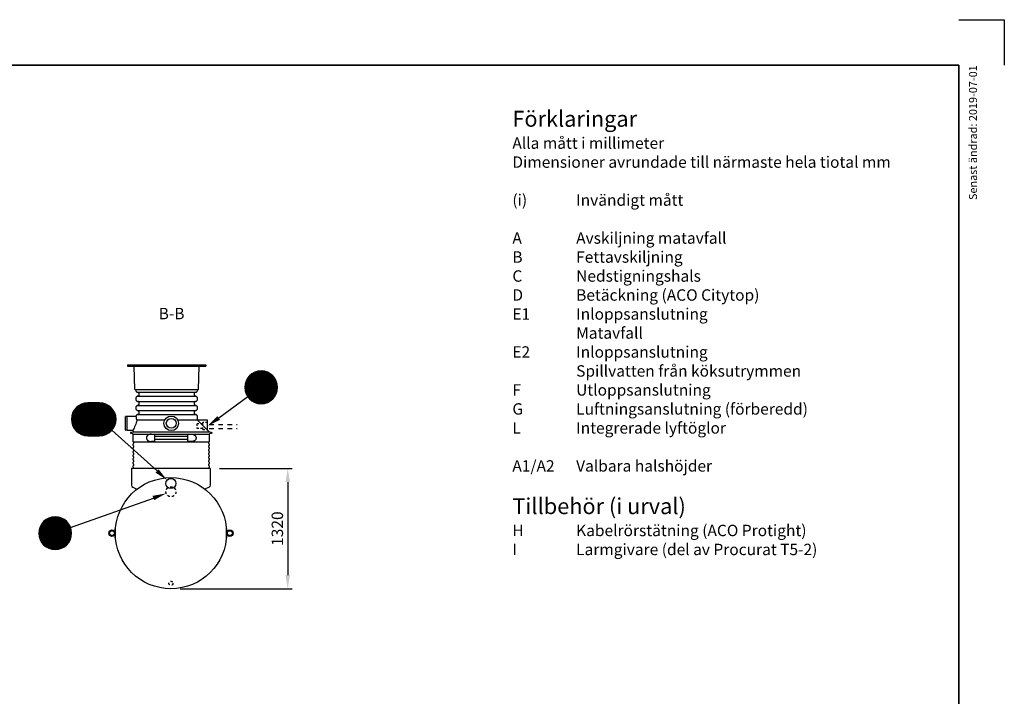
# Model space of a CAD drawing. Units: millimetres. Extents: x 0 to 21000, y 0 to 14850.
# Drawn here: x 10192 to 21000, y 7425 to 14850 of the extents above; entities that cross this region are included whole.
import ezdxf
from ezdxf.enums import TextEntityAlignment as Align

# ---------------------------------------------------------------- set-up
doc = ezdxf.new("R2010")
doc.units = ezdxf.units.MM
doc.header["$LTSCALE"] = 50
doc.linetypes.add('DASHED_1', pattern=[2, 1, -1])
for name, color, linetype in [('A-------F1-', 7, 'Continuous'), ('C-------A1-', 7, 'Continuous'), ('C-------D--', 1, 'Continuous'), ('C-------T1-', 4, 'Continuous'), ('C-------T2-', 1, 'Continuous'), ('C-53B------', 4, 'Continuous')]:
    doc.layers.add(name, color=color, linetype=linetype)
doc.layers.add('C-------U9-', color=6, linetype='Continuous', plot=False)
doc.styles.add('Arial', font='arial.ttf')
doc.styles.add('Arial Beskrivningsbilder', font='arial.ttf', dxfattribs={"height": 5})

msp = doc.modelspace()

# ---------------------------------------------------------------- linework, layer by layer
at = {"layer": 'A-------F1-', "lineweight": 35}
for p, q in [((975, 14350), (20500, 14350)), ((20500, 14350), (20500, 500))]:
    msp.add_line(p, q, dxfattribs=at)
at = {"layer": 'C-------D--'}
for p, q in [((12384, 9925), (13184, 9925)), ((13134, 9775), (13134, 8755)), ((11952, 8605), (13184, 8605))]:
    msp.add_line(p, q, dxfattribs=at)
for points in [[(13109, 9775), (13159, 9775), (13134, 9925)], [(13109, 8755), (13159, 8755), (13134, 8605)]]:
    msp.add_solid(points, dxfattribs=at)
at = {"layer": 'C-------T2-', "color": 1, "lineweight": 9, "true_color": 0xff0000}
for p, q in [((12695, 10919), (12989, 10919)), ((12698, 10923), (12986, 10923)), ((12701, 10927), (12983, 10927)), ((12705, 10931), (12980, 10931)), ((12708, 10935), (12976, 10935)), ((12712, 10939), (12973, 10939)), ((12716, 10943), (12969, 10943)), ((12720, 10947), (12965, 10947)), ((12724, 10951), (12960, 10951)), ((12729, 10955), (12955, 10955)), ((12734, 10959), (12950, 10959)), ((12740, 10963), (12945, 10963)), ((12746, 10967), (12939, 10967)), ((12752, 10971), (12932, 10971)), ((12760, 10975), (12925, 10975)), ((12768, 10979), (12916, 10979)), ((12778, 10983), (12907, 10983)), ((12789, 10987), (12895, 10987)), ((12804, 10991), (12880, 10991)), ((12662, 10823), (13022, 10823)), ((12662, 10819), (13022, 10819)), ((12662, 10815), (13022, 10815)), ((12662, 10811), (13022, 10811)), ((12663, 10835), (13021, 10835)), ((12663, 10831), (13021, 10831)), ((12663, 10827), (13022, 10827)), ((12664, 10843), (13020, 10843)), ((12664, 10839), (13021, 10839)), ((12665, 10847), (13019, 10847)), ((12666, 10851), (13019, 10851)), ((12667, 10855), (13018, 10855)), ((12668, 10859), (13017, 10859)), ((12669, 10863), (13016, 10863)), ((12670, 10867), (13014, 10867)), ((12671, 10871), (13013, 10871)), ((12672, 10875), (13012, 10875)), ((12674, 10879), (13010, 10879)), ((12675, 10883), (13009, 10883)), ((12677, 10887), (13007, 10887)), ((12679, 10891), (13005, 10891)), ((12681, 10895), (13003, 10895)), ((12683, 10899), (13001, 10899)), ((12685, 10903), (12999, 10903)), ((12687, 10907), (12997, 10907)), ((12690, 10911), (12994, 10911)), ((12692, 10915), (12992, 10915)), ((12662, 10807), (13022, 10807)), ((12663, 10803), (13022, 10803)), ((12663, 10799), (13021, 10799)), ((12663, 10795), (13021, 10795)), ((12664, 10791), (13021, 10791)), ((12664, 10787), (13020, 10787)), ((12665, 10783), (13019, 10783)), ((12666, 10779), (13019, 10779)), ((12667, 10775), (13018, 10775)), ((12668, 10771), (13017, 10771)), ((12669, 10767), (13016, 10767)), ((12670, 10763), (13014, 10763)), ((12671, 10759), (13013, 10759)), ((12672, 10755), (13012, 10755)), ((12674, 10751), (13010, 10751)), ((12675, 10747), (13009, 10747)), ((12677, 10743), (13007, 10743)), ((12679, 10739), (13005, 10739)), ((12681, 10735), (13003, 10735)), ((12683, 10731), (13001, 10731)), ((12685, 10727), (12999, 10727)), ((12687, 10723), (12997, 10723)), ((12690, 10719), (12994, 10719)), ((12692, 10715), (12992, 10715)), ((12695, 10711), (12989, 10711)), ((12698, 10707), (12986, 10707)), ((12701, 10703), (12983, 10703)), ((10812, 10593), (11196, 10593)), ((10817, 10597), (11191, 10597)), ((10821, 10601), (11187, 10601)), ((10826, 10605), (11182, 10605)), ((10831, 10609), (11177, 10609)), ((10837, 10613), (11171, 10613)), ((10843, 10617), (11165, 10617)), ((10849, 10621), (11159, 10621)), ((10857, 10625), (11151, 10625)), ((10865, 10629), (11143, 10629)), ((10874, 10633), (11134, 10633)), ((10886, 10637), (11122, 10637)), ((10901, 10641), (11107, 10641)), ((12705, 10699), (12980, 10699)), ((12708, 10695), (12976, 10695)), ((12712, 10691), (12973, 10691)), ((12716, 10687), (12969, 10687)), ((12720, 10683), (12965, 10683)), ((12724, 10679), (12960, 10679)), ((12729, 10675), (12955, 10675)), ((12734, 10671), (12950, 10671)), ((12740, 10667), (12945, 10667)), ((12746, 10663), (12939, 10663)), ((12752, 10659), (12932, 10659)), ((12760, 10655), (12925, 10655)), ((12768, 10651), (12916, 10651)), ((12778, 10647), (12907, 10647)), ((12789, 10643), (12895, 10643)), ((12804, 10639), (12880, 10639)), ((10760, 10485), (11248, 10485)), ((10761, 10493), (11247, 10493)), ((10761, 10489), (11247, 10489)), ((10762, 10497), (11246, 10497)), ((10763, 10505), (11244, 10505)), ((10763, 10501), (11245, 10501)), ((10764, 10509), (11244, 10509)), ((10766, 10513), (11242, 10513)), ((10767, 10517), (11241, 10517)), ((10768, 10521), (11240, 10521)), ((10769, 10525), (11239, 10525)), ((10771, 10529), (11237, 10529)), ((10772, 10533), (11236, 10533)), ((10774, 10537), (11234, 10537)), ((10776, 10541), (11232, 10541)), ((10778, 10545), (11230, 10545)), ((10780, 10549), (11228, 10549)), ((10782, 10553), (11226, 10553)), ((10784, 10557), (11224, 10557)), ((10787, 10561), (11221, 10561)), ((10789, 10565), (11219, 10565)), ((10792, 10569), (11216, 10569)), ((10795, 10573), (11213, 10573)), ((10798, 10577), (11210, 10577)), ((10801, 10581), (11207, 10581)), ((10805, 10585), (11203, 10585)), ((10809, 10589), (11199, 10589)), ((10759, 10477), (11249, 10477)), ((10759, 10473), (11249, 10473)), ((10759, 10469), (11249, 10469)), ((10759, 10465), (11249, 10465)), ((10759, 10461), (11249, 10461)), ((10759, 10457), (11249, 10457)), ((10759, 10453), (11249, 10453)), ((10760, 10481), (11248, 10481)), ((10760, 10449), (11248, 10449)), ((10760, 10445), (11248, 10445)), ((10761, 10441), (11247, 10441)), ((10761, 10437), (11247, 10437)), ((10762, 10433), (11246, 10433)), ((10763, 10429), (11245, 10429)), ((10763, 10425), (11244, 10425)), ((10764, 10421), (11244, 10421)), ((10766, 10417), (11242, 10417)), ((10767, 10413), (11241, 10413)), ((10768, 10409), (11240, 10409)), ((10769, 10405), (11239, 10405)), ((10771, 10401), (11237, 10401)), ((10772, 10397), (11236, 10397)), ((10774, 10393), (11234, 10393)), ((10776, 10389), (11232, 10389)), ((10778, 10385), (11230, 10385)), ((10780, 10381), (11228, 10381)), ((10782, 10377), (11226, 10377)), ((10784, 10373), (11224, 10373)), ((10787, 10369), (11221, 10369)), ((10789, 10365), (11219, 10365)), ((10792, 10361), (11216, 10361)), ((10795, 10357), (11213, 10357)), ((10798, 10353), (11210, 10353)), ((10801, 10349), (11207, 10349)), ((10805, 10345), (11203, 10345)), ((10809, 10341), (11199, 10341)), ((10812, 10337), (11196, 10337)), ((10817, 10333), (11191, 10333)), ((10821, 10329), (11187, 10329)), ((10826, 10325), (11182, 10325)), ((10831, 10321), (11177, 10321)), ((10837, 10317), (11171, 10317)), ((10843, 10313), (11165, 10313)), ((10849, 10309), (11159, 10309)), ((10857, 10305), (11151, 10305)), ((10865, 10301), (11143, 10301)), ((10874, 10297), (11134, 10297)), ((10886, 10293), (11122, 10293)), ((10901, 10289), (11107, 10289)), ((10420, 9295), (10743, 9295)), ((10423, 9299), (10741, 9299)), ((10425, 9303), (10739, 9303)), ((10427, 9307), (10736, 9307)), ((10429, 9311), (10734, 9311)), ((10432, 9315), (10731, 9315)), ((10435, 9319), (10729, 9319)), ((10438, 9323), (10726, 9323)), ((10441, 9327), (10723, 9327)), ((10444, 9331), (10719, 9331)), ((10448, 9335), (10716, 9335)), ((10451, 9339), (10712, 9339)), ((10455, 9343), (10708, 9343)), ((10459, 9347), (10704, 9347)), ((10464, 9351), (10700, 9351)), ((10469, 9355), (10695, 9355)), ((10474, 9359), (10690, 9359)), ((10479, 9363), (10684, 9363)), ((10485, 9367), (10678, 9367)), ((10492, 9371), (10672, 9371)), ((10499, 9375), (10664, 9375)), ((10508, 9379), (10656, 9379)), ((10517, 9383), (10646, 9383)), ((10529, 9387), (10635, 9387)), ((10544, 9391), (10619, 9391)), ((10402, 9231), (10761, 9231)), ((10402, 9227), (10761, 9227)), ((10402, 9223), (10762, 9223)), ((10402, 9219), (10762, 9219)), ((10402, 9215), (10762, 9215)), ((10402, 9211), (10762, 9211)), ((10402, 9207), (10762, 9207)), ((10402, 9203), (10761, 9203)), ((10402, 9199), (10761, 9199)), ((10403, 9239), (10760, 9239)), ((10403, 9235), (10761, 9235)), ((10403, 9195), (10761, 9195)), ((10403, 9191), (10760, 9191)), ((10404, 9243), (10760, 9243)), ((10404, 9187), (10760, 9187)), ((10405, 9251), (10758, 9251)), ((10405, 9247), (10759, 9247)), ((10406, 9255), (10757, 9255)), ((10407, 9259), (10756, 9259)), ((10408, 9263), (10755, 9263)), ((10409, 9267), (10754, 9267)), ((10411, 9271), (10753, 9271)), ((10412, 9275), (10751, 9275)), ((10413, 9279), (10750, 9279)), ((10415, 9283), (10748, 9283)), ((10417, 9287), (10747, 9287)), ((10419, 9291), (10745, 9291)), ((10405, 9183), (10759, 9183)), ((10405, 9179), (10758, 9179)), ((10406, 9175), (10757, 9175)), ((10407, 9171), (10756, 9171)), ((10408, 9167), (10755, 9167)), ((10409, 9163), (10754, 9163)), ((10411, 9159), (10753, 9159)), ((10412, 9155), (10751, 9155)), ((10413, 9151), (10750, 9151)), ((10415, 9147), (10748, 9147)), ((10417, 9143), (10747, 9143)), ((10419, 9139), (10745, 9139)), ((10420, 9135), (10743, 9135)), ((10423, 9131), (10741, 9131)), ((10425, 9127), (10739, 9127)), ((10427, 9123), (10736, 9123)), ((10429, 9119), (10734, 9119)), ((10432, 9115), (10731, 9115)), ((10435, 9111), (10729, 9111)), ((10438, 9107), (10726, 9107)), ((10441, 9103), (10723, 9103)), ((10444, 9099), (10719, 9099)), ((10448, 9095), (10716, 9095)), ((10451, 9091), (10712, 9091)), ((10455, 9087), (10708, 9087)), ((10459, 9083), (10704, 9083)), ((10464, 9079), (10700, 9079)), ((10469, 9075), (10695, 9075)), ((10474, 9071), (10690, 9071)), ((10479, 9067), (10684, 9067)), ((10485, 9063), (10678, 9063)), ((10492, 9059), (10672, 9059)), ((10499, 9055), (10664, 9055)), ((10508, 9051), (10656, 9051)), ((10517, 9047), (10646, 9047)), ((10529, 9043), (10635, 9043)), ((10544, 9039), (10619, 9039))]:
    msp.add_line(p, q, dxfattribs=at)
at = {"layer": 'C-------T2-'}
for p, q in [((12696, 10710), (12377, 10479)), ((11203, 10345), (11699, 9898)), ((10751, 9276), (11659, 9601))]:
    msp.add_line(p, q, dxfattribs=at)
for points, format in [([(12842, 10635), (12842, 10635, 1), (12842, 10995), (12842, 10995, 1), (12842, 10635, 5.027339)], "xyb"), ([(10939, 10285), (11069, 10285, 1), (11069, 10645), (10939, 10645, 1), (10939, 10285, 5.027339)], "xyb"), ([(12377, 10479, 50, 0, 0), (12255, 10391, 0, 0, 0)], "xyseb"), ([(11699, 9898, 50, 0, 0), (11811, 9797, 0, 0, 0)], "xyseb"), ([(11659, 9601, 50, 0, 0), (11800, 9652, 0, 0, 0)], "xyseb"), ([(10582, 9035), (10582, 9035, 1), (10582, 9395), (10582, 9395, 1), (10582, 9035, 5.027339)], "xyb")]:
    msp.add_lwpolyline(points, format=format, dxfattribs=at)
at = {"layer": 'C-------U9-'}
for p, q in [((20500, 14850), (21000, 14850)), ((21000, 14850), (21000, 14350))]:
    msp.add_line(p, q, dxfattribs=at)
at = {"layer": 'C-53B------'}
for p, q in [((11376, 11062), (11375, 11047)), ((11375, 11047), (12235, 11047)), ((11376, 11062), (12235, 11062)), ((11454, 10793), (11450, 11047)), ((12156, 10793), (12161, 11047)), ((12235, 11062), (12235, 11047)), ((11455, 10792), (12155, 10792)), ((11470, 10774), (11470, 10792)), ((11470, 10674), (11470, 10704)), ((11473, 10768), (11477, 10764)), ((11477, 10714), (11473, 10710)), ((11483, 10761), (11489, 10761)), ((11483, 10761), (12127, 10761)), ((11489, 10717), (11483, 10717)), ((11483, 10717), (12127, 10717)), ((11498, 10752), (11498, 10726)), ((12112, 10726), (12112, 10752)), ((12121, 10761), (12127, 10761)), ((12127, 10717), (12121, 10717)), ((12134, 10764), (12138, 10768)), ((12138, 10710), (12134, 10714)), ((12140, 10792), (12140, 10774)), ((12140, 10704), (12140, 10674)), ((11470, 10574), (11470, 10604)), ((11473, 10668), (11477, 10664)), ((11477, 10614), (11473, 10610)), ((11483, 10661), (11489, 10661)), ((11483, 10661), (12127, 10661)), ((11489, 10617), (11483, 10617)), ((11483, 10617), (12127, 10617)), ((11498, 10652), (11498, 10626)), ((12112, 10626), (12112, 10652)), ((12121, 10661), (12127, 10661)), ((12127, 10617), (12121, 10617)), ((12134, 10664), (12138, 10668)), ((12138, 10610), (12134, 10614)), ((12140, 10604), (12140, 10574)), ((11355, 10347), (11355, 10495)), ((11358, 10498), (11370, 10498)), ((11370, 10501), (11467, 10501)), ((11370, 10341), (11370, 10501)), ((11473, 10568), (11477, 10564)), ((11477, 10514), (11473, 10510)), ((11483, 10561), (11489, 10561)), ((11483, 10561), (12127, 10561)), ((11489, 10517), (11483, 10517)), ((11483, 10517), (12127, 10517)), ((11498, 10552), (11498, 10526)), ((12112, 10526), (12112, 10552)), ((12121, 10561), (12127, 10561)), ((12127, 10517), (12121, 10517)), ((12134, 10564), (12138, 10568)), ((12138, 10510), (12134, 10514)), ((12140, 10504), (12140, 10458)), ((11784, 10457), (11475, 10457)), ((12140, 10457), (11927, 10457)), ((12142, 10455), (12142, 10454)), ((12252, 10454), (12144, 10454)), ((12255, 10345), (12255, 10451)), ((11370, 10344), (11358, 10344)), ((11437, 10341), (11370, 10341)), ((11411, 10321), (11435, 10326)), ((11434, 10307), (11411, 10311)), ((11437, 10219), (11437, 10303)), ((11437, 10303), (11855, 10303)), ((11438, 10329), (11440, 10337)), ((11638, 10302), (11667, 10302)), ((11676, 10229), (11676, 10293)), ((11676, 10281), (12034, 10281)), ((11855, 10303), (12273, 10303)), ((12034, 10293), (12034, 10229)), ((12043, 10302), (12073, 10302)), ((12273, 10303), (12273, 10219)), ((12275, 10326), (12299, 10321)), ((12299, 10311), (12277, 10307)), ((11437, 10179), (11437, 10193)), ((11443, 10219), (12267, 10219)), ((11667, 10220), (11638, 10220)), ((12034, 10242), (11676, 10242)), ((12073, 10220), (12043, 10220)), ((12273, 10193), (12273, 10179)), ((11437, 10139), (11437, 10153)), ((11437, 10099), (11437, 10113)), ((11437, 10059), (11437, 10073)), ((12273, 10153), (12273, 10139)), ((12273, 10113), (12273, 10099)), ((12273, 10073), (12273, 10059)), ((11437, 10019), (11437, 10033)), ((11437, 9979), (11437, 9993)), ((11437, 9939), (11437, 9953)), ((12273, 10033), (12273, 10019)), ((12273, 9993), (12273, 9979)), ((12273, 9953), (12273, 9939)), ((12284, 9925), (11419, 9925)), ((11242, 9265), (11240, 9265)), ((11240, 9165), (11240, 9265)), ((11242, 9165), (11242, 9265)), ((12462, 9265), (12464, 9265)), ((12462, 9165), (12462, 9265)), ((12464, 9165), (12464, 9265)), ((11242, 9165), (11240, 9165)), ((12462, 9165), (12464, 9165))]:
    msp.add_line(p, q, dxfattribs=at)
at = {"layer": 'C-53B------', "linetype": 'DASHED_1', "ltscale": 0.4}
msp.add_line((12200, 10416), (12200, 10366), dxfattribs=at)
at = {"layer": 'C-53B------', "linetype": 'DASHED_1'}
for p, q in [((12273, 10409), (12578, 10409)), ((12273, 10365), (12578, 10365))]:
    msp.add_line(p, q, dxfattribs=at)
at = {"layer": 'C-53B------', "linetype": 'DASHED_1', "ltscale": 0.4}
msp.add_lwpolyline([(12255, 10432, -0.41421), (12252, 10429), (12203, 10429, 0.414214), (12200, 10426), (12200, 10416), (12138, 10416, 0.414214), (12135, 10413), (12135, 10369, 0.414214), (12138, 10366), (12200, 10366), (12200, 10357, 0.414214), (12203, 10354), (12252, 10354, -0.41421), (12255, 10351, 160295.113057)], format="xyb", dxfattribs=at)
at = {"layer": 'C-53B------', "flags": 128}
msp.add_lwpolyline([(12142, 10454), (12265, 10334), (12273, 10327)], dxfattribs=at)
at = {"layer": 'C-53B------'}
for points in [[(11419, 9925), (11419, 9741, 0.288385), (11433, 9719), (11479, 9698)], [(12284, 9925), (12284, 9741, -0.288385), (12271, 9719), (12224, 9698)]]:
    msp.add_lwpolyline(points, format="xyb", dxfattribs=at)
for centre, radius in [((11855, 10421), 80), ((11855, 10421), 54), ((11852, 9215), 610), ((11852, 9760), 55), ((11205, 9215), 35), ((11205, 9215), 27), ((12499, 9215), 35), ((12499, 9215), 27)]:
    msp.add_circle(centre, radius, dxfattribs=at)
at = {"layer": 'C-53B------', "linetype": 'DASHED_1', "ltscale": 0.5}
for centre, radius in [((11852, 9670), 55), ((11852, 8665), 22.5)]:
    msp.add_circle(centre, radius, dxfattribs=at)
at = {"layer": 'C-53B------'}
for centre, radius, start, end in [((11455, 10793), 1, 181, 270), ((11479, 10774), 9, 180, 225), ((11479, 10704), 9, 135, 180), ((11483, 10770), 9, 225, 270), ((11483, 10708), 9, 90, 135), ((11489, 10752), 9, 0, 90), ((11489, 10726), 9, 270, 0), ((12121, 10752), 9, 90, 180), ((12121, 10726), 9, 180, 270), ((12127, 10770), 9, 270, 315), ((12127, 10708), 9, 45, 90), ((12131, 10774), 9, 315, 0), ((12131, 10704), 9, 0, 45), ((12155, 10793), 1, 270, 359), ((11479, 10674), 9, 180, 225), ((11479, 10604), 9, 135, 180), ((11483, 10670), 9, 225, 270), ((11483, 10608), 9, 90, 135), ((11489, 10652), 9, 0, 90), ((11489, 10626), 9, 270, 0), ((12121, 10652), 9, 90, 180), ((12121, 10626), 9, 180, 270), ((12127, 10670), 9, 270, 315), ((12127, 10608), 9, 45, 90), ((12131, 10674), 9, 315, 0), ((12131, 10604), 9, 0, 45), ((11358, 10495), 3, 90, 180), ((11467, 10504), 3, 270, 359.8667), ((11479, 10574), 9, 180, 225), ((11479, 10504), 9, 135, 179.8667), ((11483, 10570), 9, 225, 270), ((11483, 10508), 9, 90, 135), ((11489, 10552), 9, 0, 90), ((11489, 10526), 9, 270, 0), ((12121, 10552), 9, 90, 180), ((12121, 10526), 9, 180, 270), ((12127, 10570), 9, 270, 315), ((12127, 10508), 9, 45, 90), ((12131, 10574), 9, 315, 0), ((12131, 10504), 9, 0, 45), ((12145, 10458), 5, 180, 225.657), ((12144, 10457), 3, 225.657, 270), ((12252, 10451), 3, 0, 90), ((11358, 10347), 3, 180, 270), ((11412, 10316), 5, 101.1075, 258.8925), ((11433, 10303), 4, 0, 78.8925), ((11434, 10330), 4, 281.1075, 345.7565), ((11437, 10338), 3, 345.7565, 90), ((11667, 10293), 9, 0, 90), ((12043, 10293), 9, 90, 180), ((12258, 10345), 3, 180, 225.6572), ((12275, 10330), 4, 225.657, 258.8925), ((12277, 10303), 4, 101.1075, 180), ((12298, 10316), 5, 281.1075, 78.8925), ((11443, 10219), 6, 180, 249.0752), ((11443, 10193), 6, 110.9248, 180), ((11443, 10179), 6, 180, 249.0752), ((11438, 10206), 8, 290.9248, 69.0752), ((11438, 10166), 8, 290.9248, 69.0752), ((11667, 10229), 9, 270, 0), ((12043, 10229), 9, 180, 270), ((12272, 10206), 8, 110.9248, 249.0752), ((12272, 10166), 8, 110.9248, 249.0752), ((12267, 10219), 6, 290.9248, 0), ((12267, 10193), 6, 0, 69.0752), ((12267, 10179), 6, 290.9248, 0), ((11443, 10153), 6, 110.9248, 180), ((11443, 10139), 6, 180, 249.0752), ((11443, 10113), 6, 110.9248, 180), ((11443, 10099), 6, 180, 249.0752), ((11443, 10073), 6, 110.9248, 180), ((11443, 10059), 6, 180, 249.0752), ((11438, 10126), 8, 290.9248, 69.0752), ((11438, 10086), 8, 290.9248, 69.0752), ((11438, 10046), 8, 290.9248, 69.0752), ((12272, 10126), 8, 110.9248, 249.0752), ((12272, 10086), 8, 110.9248, 249.0752), ((12272, 10046), 8, 110.9248, 249.0752), ((12267, 10153), 6, 0, 69.0752), ((12267, 10139), 6, 290.9248, 0), ((12267, 10113), 6, 0, 69.0752), ((12267, 10099), 6, 290.9248, 0), ((12267, 10073), 6, 0, 69.0752), ((12267, 10059), 6, 290.9248, 0), ((11443, 10033), 6, 110.9248, 180), ((11443, 10019), 6, 180, 249.0752), ((11443, 9993), 6, 110.9248, 180), ((11443, 9979), 6, 180, 249.0752), ((11443, 9953), 6, 110.9248, 180), ((11438, 10006), 8, 290.9248, 69.0752), ((11438, 9966), 8, 290.9248, 69.0752), ((12272, 10006), 8, 110.9248, 249.0752), ((12272, 9966), 8, 110.9248, 249.0752), ((12267, 10033), 6, 0, 69.0752), ((12267, 10019), 6, 290.9248, 0), ((12267, 9993), 6, 0, 69.0752), ((12267, 9979), 6, 290.9248, 0), ((12267, 9953), 6, 0, 69.0752), ((11443, 9939), 6, 180, 249.0752), ((11438, 9926), 8, 354.59, 69.0752), ((12272, 9926), 8, 110.9248, 185.41), ((12267, 9939), 6, 290.9248, 0)]:
    msp.add_arc(centre, radius, start, end, dxfattribs=at)
msp.add_spline([(11466, 10501), (11472, 10474), (11476, 10452), (11460, 10398), (11435, 10341)], degree=3, dxfattribs=at)
msp.add_open_spline([(11467, 10495), (11467, 10495), (11467, 10495), (11467, 10495)], degree=3, dxfattribs=at)
for points, knots in [([(11436, 10326), (11436, 10326), (11436, 10326), (11437, 10326), (11440, 10326), (11442, 10326), (11446, 10326), (11451, 10326), (11458, 10326), (11465, 10326), (11472, 10326), (11480, 10326), (11489, 10326), (11499, 10326), (11512, 10326), (11525, 10326), (11538, 10326), (11551, 10326), (11563, 10326), (11577, 10326), (11593, 10326), (11611, 10326), (11629, 10326), (11646, 10326), (11663, 10326), (11679, 10326), (11697, 10326), (11716, 10326), (11737, 10326), (11758, 10326), (11779, 10326), (11797, 10326), (11815, 10326), (11834, 10326), (11848, 10326), (11855, 10326)], [0, 0, 0, 0, 0.02953, 0.059704, 0.086886, 0.114069, 0.141412, 0.174635, 0.20788, 0.241103, 0.268094, 0.295097, 0.322088, 0.356143, 0.389351, 0.422581, 0.455789, 0.482768, 0.509759, 0.536738, 0.570778, 0.603982, 0.637207, 0.67041, 0.697386, 0.724373, 0.751349, 0.785385, 0.818589, 0.851816, 0.88502, 0.911997, 0.938986, 0.965962, 1, 1, 1, 1]), ([(11638, 10302), (11635, 10302), (11630, 10302), (11622, 10301), (11616, 10299), (11610, 10297), (11604, 10295), (11599, 10292), (11595, 10288), (11591, 10284), (11588, 10279), (11585, 10275), (11584, 10270), (11583, 10264), (11583, 10259), (11583, 10254), (11585, 10250), (11586, 10246), (11588, 10242), (11591, 10238), (11594, 10235), (11598, 10232), (11602, 10228), (11608, 10226), (11614, 10223), (11621, 10222), (11628, 10220), (11634, 10220), (11637, 10220), (11638, 10220)], [0, 0, 0, 0, 0.059536, 0.105839, 0.152196, 0.198453, 0.237965, 0.277551, 0.31698, 0.353808, 0.390588, 0.420695, 0.450772, 0.481085, 0.511386, 0.537789, 0.564205, 0.591243, 0.618301, 0.646301, 0.674408, 0.702456, 0.744863, 0.787434, 0.829927, 0.882008, 0.934264, 0.986591, 1, 1, 1, 1]), ([(11855, 10326), (11863, 10326), (11877, 10326), (11899, 10326), (11921, 10326), (11943, 10326), (11964, 10326), (11985, 10326), (12005, 10326), (12022, 10326), (12039, 10326), (12056, 10326), (12073, 10326), (12091, 10326), (12108, 10326), (12126, 10326), (12141, 10326), (12153, 10326), (12167, 10326), (12181, 10326), (12195, 10326), (12208, 10326), (12219, 10326), (12228, 10326), (12236, 10326), (12244, 10326), (12251, 10326), (12258, 10326), (12264, 10326), (12268, 10326), (12271, 10326), (12273, 10326), (12275, 10326), (12275, 10326), (12275, 10326), (12275, 10326)], [0, 0, 0, 0, 0.033336, 0.066673, 0.100241, 0.13381, 0.166998, 0.200209, 0.233398, 0.260362, 0.287338, 0.314302, 0.348325, 0.37475, 0.411357, 0.447963, 0.474941, 0.501931, 0.528909, 0.562949, 0.599326, 0.635702, 0.665854, 0.696006, 0.723169, 0.750332, 0.777656, 0.81403, 0.850404, 0.880554, 0.910704, 0.937864, 0.965025, 0.992347, 1, 1, 1, 1]), ([(12073, 10302), (12073, 10302), (12076, 10302), (12081, 10302), (12087, 10301), (12092, 10300), (12097, 10299), (12102, 10297), (12108, 10294), (12112, 10291), (12116, 10288), (12119, 10285), (12121, 10282), (12123, 10279), (12125, 10276), (12126, 10273), (12127, 10270), (12128, 10266), (12128, 10263), (12128, 10259), (12128, 10256), (12127, 10253), (12126, 10250), (12125, 10247), (12124, 10244), (12122, 10242), (12120, 10238), (12117, 10235), (12114, 10232), (12111, 10230), (12107, 10227), (12102, 10225), (12096, 10223), (12090, 10222), (12083, 10220), (12077, 10220), (12073, 10220), (12073, 10220)], [0, 0, 0, 0, 0.011685, 0.059565, 0.094113, 0.128659, 0.163569, 0.198473, 0.245893, 0.293239, 0.316973, 0.335242, 0.372022, 0.390596, 0.405509, 0.435584, 0.450799, 0.46576, 0.496056, 0.511446, 0.524524, 0.550934, 0.564282, 0.577706, 0.604756, 0.618387, 0.639202, 0.681273, 0.702514, 0.72795, 0.753392, 0.804418, 0.829978, 0.881755, 0.933829, 0.986192, 1, 1, 1, 1])]:
    msp.add_open_spline(points, degree=3, knots=knots, dxfattribs=at)

# ---------------------------------------------------------------- texts
at = {"layer": 'C-------A1-', "color": 4, "style": 'Arial'}
msp.add_text('Senast ändrad: 2019-07-01', height=87.5, rotation=90, dxfattribs=at).set_placement((20700, 14350), align=Align.RIGHT)
at = {"layer": 'C-------A1-', "color": 1, "insert": (15600, 13850), "char_height": 175, "attachment_point": 1, "style": 'Arial'}
msp.add_mtext_dynamic_manual_height_columns('{\\C3;Förklaringar\\P\\H0.71429x;\\C1;Alla mått i millimeter\\PDimensioner avrundade till närmaste hela tiotal mm\\P\\P\\pt700;(i)^IInvändigt mått\\P\\PA^IAvskiljning matavfall\\PB^IFettavskiljning\\PC^INedstigningshals\\PD^IBetäckning (ACO Citytop)\\PE1^IInloppsanslutning\\P^IMatavfall \\PE2^IInloppsanslutning\\P^ISpillvatten från köksutrymmen\\PF^IUtloppsanslutning\\PG^ILuftningsanslutning (förberedd)\\PL^IIntegrerade lyftöglor\\P\\PA1/A2^IValbara halshöjder\\P\\P\\H1.39999x;\\C3;Tillbehör (i urval)\\H0.71429x;\\P\\C1;H^IKabelrörstätning (ACO Protight)\\PI^ILarmgivare (del av Procurat T5-2)\\P\\C3;\\P\\C1;\\P\\P\\pt875;\\P\\pt700;^I}', width=4950, gutter_width=875, heights=[0], dxfattribs=at)
at = {"layer": 'C-------D--', "insert": (13020, 9265), "char_height": 125, "attachment_point": 5, "rotation": 90, "style": 'Arial'}
msp.add_mtext('\\A1;1320', dxfattribs=at)
at = {"layer": 'C-------T1-', "color": 3, "style": 'Arial Beskrivningsbilder'}
msp.add_text('B-B', height=125, dxfattribs=at).set_placement((11859, 11625), align=Align.MIDDLE_CENTER)
at = {"layer": 'C-------T2-', "color": 7, "style": 'Arial'}
for s, p in [('H', (12842, 10815)), ('E1', (11004, 10465)), ('F', (10582, 9215))]:
    msp.add_text(s, height=175, dxfattribs=at).set_placement(p, align=Align.MIDDLE_CENTER)

doc.saveas('drawing.dxf')
